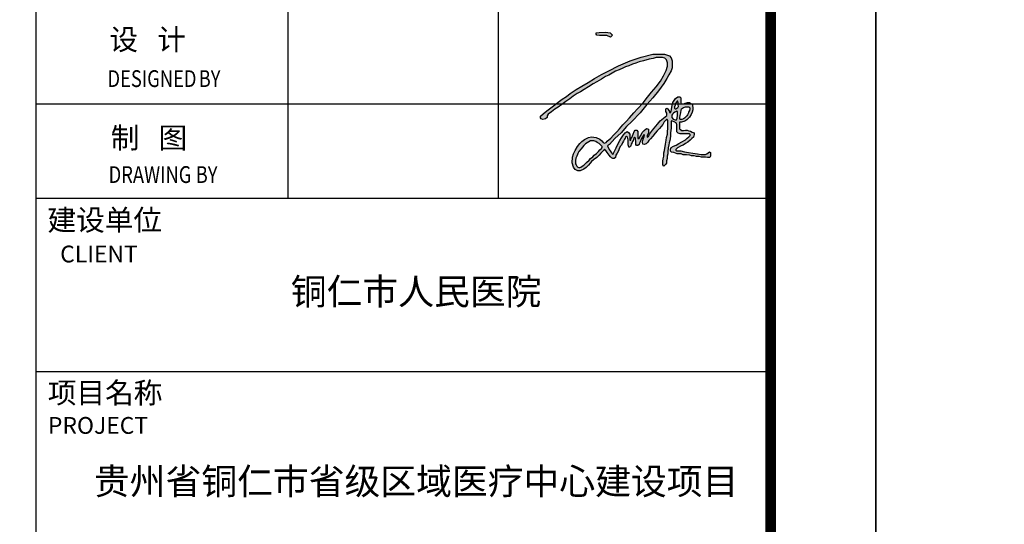
# Model space of a CAD drawing. Extents: x 4416588 to 5248888, y -620640 to -447387.
# Drawn here: x 4884034 to 4893413, y -610948 to -606140 of the extents above; entities that cross this region are included whole.
import ezdxf
from ezdxf.enums import TextEntityAlignment as Align

# ---------------------------------------------------------------- set-up
doc = ezdxf.new("R2010")
doc.units = 0
doc.header["$LTSCALE"] = 1000
doc.header["$MEASUREMENT"] = 0
doc.layers.add('yichutu', color=7, linetype='Continuous', true_color=0xffffff, plot=False)
doc.layers.add('公用-图框', color=4, linetype='Continuous')
doc.styles.add('图签st', font='simhei.ttf', dxfattribs={"width": 0.8})

# ---------------------------------------------------------------- blocks, each defined once
blk = doc.blocks.new('A$C758307A1')
h = blk.add_hatch(color=256)
h.dxf.hatch_style = 1
h.paths.add_polyline_path([(446750681, 1077938562), (442278544, 1085398806), (442278544, 1095557247), (464347722, 1098457185), (515514807, 1101587887), (553191626, 1095906562), (570611656, 1078946479), (556070460, 1063119788), (525888999, 1075946148), (499824632, 1075946148), (467189283, 1075946148)])
h = blk.add_hatch(color=256)
h.dxf.hatch_style = 1
h.paths.add_polyline_path([(1095477280, 512342781), (1093889309, 527219567), (1093889309, 539319350), (1090911847, 553601066), (1084361431, 553601066), (1079994479, 546063496), (1072054585, 534955497), (1068680124, 522062278), (1064511678, 509169064), (1064511678, 497267635), (1067886139, 491713632), (1073841062, 491713632), (1083368940, 496870922), (1090117849, 503019990), (1093095310, 508375634)], flags=16)
h.paths.add_polyline_path([(488431961, 192474468), (476067318, 206992663), (464630014, 216877387), (450719781, 226144321), (438046025, 232322275), (424135792, 238191337), (409298208, 238191337), (396006214, 238191337), (384259797, 231395581), (370967802, 223364245), (357675808, 213788413), (344383814, 202976989), (332019158, 189694387), (321818331, 175485090), (305018327, 155062775), (298649426, 144075966), (295452210, 138914873), (292952433, 130300538), (287862325, 116671496), (280435155, 100258920), (278085501, 83073417), (278085501, 69566573), (278085501, 57429991), (283178643, 47446677), (287879994, 38833618), (295911472, 30807814), (303747060, 28263049), (311582649, 28263049), (320397696, 30807814), (329604508, 36484599), (342925016, 45880664), (353894843, 56646985), (365452337, 68000561), (385719701, 85139091), (397622491, 97659484), (414536981, 112996968), (426439771, 126143382), (443667475, 137724747), (459642271, 153062231), (471231834, 168399715), (484700772, 176850981), (490338927, 184676227)], flags=16)
h.paths.add_polyline_path([(1105478684, 411213812), (1106052348, 424398350), (1109111917, 438920450), (1112745132, 460512517), (1115804683, 483442146), (1119437916, 493951562), (1134199265, 503689508), (1151322244, 508883694), (1165081786, 508883694), (1177561812, 508581704), (1185796260, 500162006), (1185796260, 492507736), (1182157777, 478538702), (1176029806, 466291869), (1172391341, 456915391), (1167986854, 446199415), (1161092898, 438353794), (1153241462, 429551385), (1143858018, 419218120), (1135815067, 413860136), (1122793140, 409076213), (1111877709, 409076213)], flags=16)
h.paths.add_polyline_path([(1041919263, 425059895), (1052940427, 410860250), (1069836622, 404979428), (1080467931, 404979428), (1084264835, 419966037), (1086922662, 443489326), (1086922662, 460942093), (1087485282, 472463425), (1083204959, 474958420), (1077141189, 472582232), (1067272677, 467354620), (1054467165, 459256002), (1047242624, 451656869), (1041919263, 441967971), (1041919263, 432659028)], flags=16)
h.paths.add_polyline_path([(53927223, 422916359), (38626955, 414144027), (19313480, 408128713), (5518143, 412389559), (5, 422164449), (5, 435197627), (19815124, 451990380), (50640869, 477540836), (80764830, 500819407), (113298703, 524900691), (139004490, 545771140), (171940012, 568648354), (205011454, 591808921), (234819830, 615154908), (283280885, 646138893), (327215727, 673578944), (377538568, 702419789), (429558887, 733213153), (485145032, 765242695), (541738140, 795686355), (617952339, 834174686), (710479975, 873241858), (797794802, 903844474), (891625655, 926633657), (938329400, 926633657), (984577309, 926633657), (1022639726, 914073181), (1037373569, 897714393), (1045559041, 874403126), (1045559041, 848229068), (1045559041, 819192220), (1036555027, 793836100), (1017336053, 762788183), (1002149074, 734897720), (977932037, 693472173), (936475714, 636870926), (890641867, 580620385), (844843908, 526278085), (791132918, 461336178), (724459064, 393392504), (682186581, 352345389), (639876672, 302800259), (591009693, 257867562), (547314479, 210896982), (530960392, 198006837), (544643302, 169004018), (552935969, 158645867), (562887188, 144558789), (572423746, 133786311), (580296689, 136154482), (582898847, 145255277), (589897335, 161577138), (599877355, 184015529), (614847394, 211440236), (628985766, 242604665), (643124138, 261718852), (657678334, 287481448), (671400864, 303271430), (688450079, 312413001), (698430098, 306180109), (709657627, 291221179), (709657627, 269198313), (709657627, 253408339), (709657627, 245097819), (716726823, 245097819), (716726823, 254654916), (725459352, 264212006), (731281019, 277508833), (736686881, 292052238), (744171882, 313244052), (752072744, 323632193), (765379449, 323632193), (773280293, 313244052), (773280293, 302024853), (773280293, 284572769), (773280293, 268367262), (773280293, 257563596), (779071153, 257563596), (782977634, 257563596), (789228006, 269632580), (795999261, 282384296), (807701752, 305660255), (822298099, 321079227), (841064835, 336081474), (856078225, 330247264), (856078225, 319412314), (856078225, 302326422), (847320421, 280656515), (847320421, 267737913), (856678176, 273771357), (864774960, 292562828), (889057603, 323832069), (929059283, 371871259), (949821551, 397302900), (989336850, 430096331), (1003401965, 440379119), (1003401965, 457588970), (995420739, 472280306), (995420739, 492428428), (1005082211, 499144461), (1013378860, 487209165), (1024825235, 470601295), (1024825235, 463465506), (1034122446, 463465506), (1038331743, 475289431), (1043984827, 520438754), (1050844770, 542848791), (1070819697, 575599318), (1090372350, 588272702), (1105011334, 588272702), (1112961041, 579806861), (1112961041, 561536109), (1112961041, 543794942), (1117200882, 531879239), (1125945542, 531879239), (1134955219, 531879239), (1149529665, 538499072), (1166522198, 542988617), (1182952280, 542988617), (1194237579, 535525945), (1205508290, 529294720), (1205508290, 516150038), (1208990021, 503592205), (1208990021, 483940750), (1203143360, 466944889), (1194904881, 446762308), (1183211540, 427376415), (1162448615, 406067723), (1145124353, 394349236), (1118471661, 386892017), (1104345720, 386892017), (1104345720, 362464902), (1104345720, 346042071), (1104345720, 333488351), (1111609374, 328146338), (1123103213, 321468827), (1134597070, 321468827), (1150848669, 323819885), (1164793014, 323819885), (1177723046, 318829680), (1191468019, 315048942), (1202749286, 308655363), (1214535685, 305795073), (1218913490, 296372952), (1218913490, 287792082), (1213525591, 267261337), (1202201236, 257831373), (1187321573, 244194541), (1170033461, 229302845), (1150834475, 216603075), (1131094657, 205524558), (1117303821, 200120408), (1087829311, 184448360), (1073227246, 170667764), (1073227246, 163372153), (1082421124, 158238208), (1113805364, 158238208), (1142817268, 151235744), (1173928804, 147136323), (1208098935, 140361565), (1246608115, 135754729), (1275749432, 130898715), (1293971869, 130898715), (1309474545, 130898715), (1321169556, 135247108), (1331776639, 143943911), (1341295834, 151553609), (1350271066, 145846334), (1350271066, 136334213), (1350271066, 118125289), (1344015594, 106710745), (1325249195, 106710745), (1310018490, 110243820), (1298323499, 110243820), (1277925247, 110243820), (1259974765, 113776895), (1239032569, 113776895), (1219722207, 118940615), (1199595928, 118940615), (1185181158, 125191439), (1160159305, 128724514), (1133505581, 128724514), (1115555099, 135247108), (1085093708, 135247108), (1057896040, 145302785), (1040761493, 149379409), (1031242316, 157804425), (1031242316, 173295600), (1036681835, 186340796), (1056536142, 197211792), (1076934411, 204277942), (1098964533, 217051360), (1122354535, 231183660), (1152138123, 247880373), (1163897296, 260501225), (1176963042, 271816473), (1187415643, 282261314), (1187415643, 288520631), (1182303541, 294836626), (1163447009, 294836626), (1141836218, 294836626), (1120498992, 294836626), (1109283276, 294836626), (1092322918, 299106211), (1082474956, 309766908), (1082474956, 347611705), (1082474956, 366801699), (1078303179, 379686406), (1061842402, 388733120), (1048948127, 393667688), (1040717730, 398053969), (1037137337, 391335737), (1037137337, 378041553), (1037137337, 358230394), (1037137337, 342011107), (1033539023, 318688689), (1032823962, 303701695), (1031411068, 279325749), (1028640582, 255476140), (1026100716, 242393166), (1022440824, 221772232), (1017566175, 206426329), (1013942279, 182284899), (1011206957, 154134786), (1010033361, 135633533), (1005931878, 116587446), (1005931878, 97506790), (1001227369, 79532264), (1001227369, 60728141), (991818313, 49666889), (979641909, 38882171), (970545748, 49152122), (970545748, 77043485), (974660646, 95018010), (978534970, 116587446), (978534970, 142304844), (983239479, 162768157), (991773616, 211072756), (998430437, 243001788), (1001233369, 266364186), (1007446410, 292528258), (1007446410, 317805412), (1009434666, 330187324), (1009434666, 354648183), (1009434666, 383111740), (1009434666, 400011973), (1005743851, 406968739), (1000167812, 406968739), (982074077, 389832147), (970892017, 369719372), (957753089, 353238070), (944614161, 337315462), (925814649, 319408131), (911121476, 300812036), (890977009, 275314653), (872175509, 255632470), (859711158, 241378672), (851580681, 228211486), (837369070, 214267599), (823310424, 208367353), (811219990, 213424705), (810821716, 227577191), (812264510, 243776888), (817051351, 260096391), (822682947, 272195333), (826429338, 283520504), (823960438, 289335743), (820084624, 287690239), (813555763, 278762578), (808794310, 270656491), (801916667, 257087607), (796626156, 243518723), (790101205, 231712023), (786045135, 219552896), (782518141, 209684609), (772818887, 202283400), (760650715, 202283400), (757652758, 210741930), (757652758, 219905331), (757652758, 234707758), (753773053, 250743711), (753773053, 260083333), (749893348, 266427229), (746190007, 266427229), (741957591, 263431503), (739135999, 253210781), (735079929, 241756524), (730000528, 234461341), (726640167, 225094674), (720450039, 212723605), (716912825, 202650012), (713729335, 193813534), (707185484, 189395295), (700818485, 189395295), (697988718, 199115421), (695335803, 208305366), (695335803, 226155052), (695335803, 234284612), (695335803, 245418574), (691975442, 258496570), (689499398, 267333048), (686492760, 272281475), (681717506, 272281475), (674819932, 269807262), (671636441, 261147513), (666153760, 251957568), (657496532, 235165632), (650416199, 222996519), (643052662, 205167353), (633423441, 193564244), (624077404, 175735078), (618129941, 159320923), (607252704, 141209429), (598731715, 125883029), (594471230, 107434595), (584814109, 99203748), (575156987, 99203748), (563773981, 103363108), (555055571, 112216938), (544455031, 125771557), (529146831, 146361139), (518957578, 163242535), (508958751, 172092055), (499373321, 161261744), (478454254, 140300840), (464750006, 125237368), (446124627, 107166778), (419822535, 88929404), (404673675, 73921433), (394569821, 61215750), (381084294, 45365592), (363556704, 27563898), (343443101, 12920579), (315571399, 0), (296032452, 0), (275918849, 10336457), (260977310, 30435143), (252069860, 63454399), (254797288, 109825231), (263067530, 136453980), (274094507, 162164503), (293851181, 194302652), (312688925, 216799355), (329229390, 233786667), (350364432, 249855737), (382066994, 265006582), (405329513, 271220019), (441553020, 264917130), (471649156, 252671503), (487614382, 237434675), (496560551, 226188161), (508681173, 220420724), (520513210, 225899793), (529170794, 235992818), (557150553, 258972407), (580270851, 282941918), (607019564, 310845773), (628307945, 334893035), (652835861, 364952119), (679511822, 391330085), (707086520, 421204676), (740489504, 460843401), (770701666, 492426515), (815696815, 541603008), (848280058, 585325183), (882274818, 624182555), (918220184, 666631910), (953698725, 713746040), (976771904, 754213291), (996874333, 796724070), (1007733026, 831952247), (1007733026, 857214922), (999774057, 882477597), (987448645, 894045596), (968655902, 899327138), (943403139, 899327138), (917269472, 899327138), (894365795, 891698246), (861478481, 887003545), (818583564, 872606531), (783788038, 865558623), (757926493, 855221682), (730184111, 846764191), (700560894, 835487529), (675639786, 825150588), (652599495, 815283515), (624386914, 803536993), (596174333, 791320609), (568431952, 776285062), (542570407, 761249515), (517179080, 749033140), (483222702, 727215882), (447854843, 707895802), (417674275, 690460610), (381363279, 667841980), (345995420, 646637021), (317501773, 628777413), (291055577, 615564123), (259501198, 594481519), (231597921, 571797386), (199911146, 550058435), (170589057, 528319476), (140794031, 507053109), (114309547, 489567424), (87825082, 467828473), (62009030, 449832591), (53773621, 436165210)])
for points in [[(446750681, 1077938562), (442278544, 1085398806), (442278544, 1095557247), (464347722, 1098457185), (515514807, 1101587887), (553191626, 1095906562), (570611656, 1078946479), (556070460, 1063119788), (525888999, 1075946148), (499824632, 1075946148), (467189283, 1075946148), (446750681, 1077938562)], [(53927223, 422916359), (38626955, 414144027), (19313480, 408128713), (5518143, 412389559), (5, 422164449), (5, 435197627), (19815124, 451990380), (50640869, 477540836), (80764830, 500819407), (113298703, 524900691), (139004490, 545771140), (171940012, 568648354), (205011454, 591808921), (234819830, 615154908), (283280885, 646138893), (327215727, 673578944), (377538568, 702419789), (429558887, 733213153), (485145032, 765242695), (541738140, 795686355), (617952339, 834174686), (710479975, 873241858), (797794802, 903844474), (891625655, 926633657), (938329400, 926633657), (984577309, 926633657), (1022639726, 914073181), (1037373569, 897714393), (1045559041, 874403126), (1045559041, 848229068), (1045559041, 819192220), (1036555027, 793836100), (1017336053, 762788183), (1002149074, 734897720), (977932037, 693472173), (936475714, 636870926), (890641867, 580620385), (844843908, 526278085), (791132918, 461336178), (724459064, 393392504), (682186581, 352345389), (639876672, 302800259), (591009693, 257867562), (547314479, 210896982), (530960392, 198006837), (544643302, 169004018), (552935969, 158645867), (562887188, 144558789), (572423746, 133786311), (580296689, 136154482), (582898847, 145255277), (589897335, 161577138), (599877355, 184015529), (614847394, 211440236), (628985766, 242604665), (643124138, 261718852), (657678334, 287481448), (671400864, 303271430), (688450079, 312413001), (698430098, 306180109), (709657627, 291221179), (709657627, 269198313), (709657627, 253408339), (709657627, 245097819), (716726823, 245097819), (716726823, 254654916), (725459352, 264212006), (731281019, 277508833), (736686881, 292052238), (744171882, 313244052), (752072744, 323632193), (765379449, 323632193), (773280293, 313244052), (773280293, 302024853), (773280293, 284572769), (773280293, 268367262), (773280293, 257563596), (779071153, 257563596), (782977634, 257563596), (789228006, 269632580), (795999261, 282384296), (807701752, 305660255), (822298099, 321079227), (841064835, 336081474), (856078225, 330247264), (856078225, 319412314), (856078225, 302326422), (847320421, 280656515), (847320421, 267737913), (856678176, 273771357), (864774960, 292562828), (889057603, 323832069), (929059283, 371871259), (949821551, 397302900), (989336850, 430096331), (1003401965, 440379119), (1003401965, 457588970), (995420739, 472280306), (995420739, 492428428), (1005082211, 499144461), (1013378860, 487209165), (1024825235, 470601295), (1024825235, 463465506), (1034122446, 463465506), (1038331743, 475289431), (1043984827, 520438754), (1050844770, 542848791), (1070819697, 575599318), (1090372350, 588272702), (1105011334, 588272702), (1112961041, 579806861), (1112961041, 561536109), (1112961041, 543794942), (1117200882, 531879239), (1125945542, 531879239), (1134955219, 531879239), (1149529665, 538499072), (1166522198, 542988617), (1182952280, 542988617), (1194237579, 535525945), (1205508290, 529294720), (1205508290, 516150038), (1208990021, 503592205), (1208990021, 483940750), (1203143360, 466944889), (1194904881, 446762308), (1183211540, 427376415), (1162448615, 406067723), (1145124353, 394349236), (1118471661, 386892017), (1104345720, 386892017), (1104345720, 362464902), (1104345720, 346042071), (1104345720, 333488351), (1111609374, 328146338), (1123103213, 321468827), (1134597070, 321468827), (1150848669, 323819885), (1164793014, 323819885), (1177723046, 318829680), (1191468019, 315048942), (1202749286, 308655363), (1214535685, 305795073), (1218913490, 296372952), (1218913490, 287792082), (1213525591, 267261337), (1202201236, 257831373), (1187321573, 244194541), (1170033461, 229302845), (1150834475, 216603075), (1131094657, 205524558), (1117303821, 200120408), (1087829311, 184448360), (1073227246, 170667764), (1073227246, 163372153), (1082421124, 158238208), (1113805364, 158238208), (1142817268, 151235744), (1173928804, 147136323), (1208098935, 140361565), (1246608115, 135754729), (1275749432, 130898715), (1293971869, 130898715), (1309474545, 130898715), (1321169556, 135247108), (1331776639, 143943911), (1341295834, 151553609), (1350271066, 145846334), (1350271066, 136334213), (1350271066, 118125289), (1344015594, 106710745), (1325249195, 106710745), (1310018490, 110243820), (1298323499, 110243820), (1277925247, 110243820), (1259974765, 113776895), (1239032569, 113776895), (1219722207, 118940615), (1199595928, 118940615), (1185181158, 125191439), (1160159305, 128724514), (1133505581, 128724514), (1115555099, 135247108), (1085093708, 135247108), (1057896040, 145302785), (1040761493, 149379409), (1031242316, 157804425), (1031242316, 173295600), (1036681835, 186340796), (1056536142, 197211792), (1076934411, 204277942), (1098964533, 217051360), (1122354535, 231183660), (1152138123, 247880373), (1163897296, 260501225), (1176963042, 271816473), (1187415643, 282261314), (1187415643, 288520631), (1182303541, 294836626), (1163447009, 294836626), (1141836218, 294836626), (1120498992, 294836626), (1109283276, 294836626), (1092322918, 299106211), (1082474956, 309766908), (1082474956, 347611705), (1082474956, 366801699), (1078303179, 379686406), (1061842402, 388733120), (1048948127, 393667688), (1040717730, 398053969), (1037137337, 391335737), (1037137337, 378041553), (1037137337, 358230394), (1037137337, 342011107), (1033539023, 318688689), (1032823962, 303701695), (1031411068, 279325749), (1028640582, 255476140), (1026100716, 242393166), (1022440824, 221772232), (1017566175, 206426329), (1013942279, 182284899), (1011206957, 154134786), (1010033361, 135633533), (1005931878, 116587446), (1005931878, 97506790), (1001227369, 79532264), (1001227369, 60728141), (991818313, 49666889), (979641909, 38882171), (970545748, 49152122), (970545748, 77043485), (974660646, 95018010), (978534970, 116587446), (978534970, 142304844), (983239479, 162768157), (991773616, 211072756), (998430437, 243001788), (1001233369, 266364186), (1007446410, 292528258), (1007446410, 317805412), (1009434666, 330187324), (1009434666, 354648183), (1009434666, 383111740), (1009434666, 400011973), (1005743851, 406968739), (1000167812, 406968739), (982074077, 389832147), (970892017, 369719372), (957753089, 353238070), (944614161, 337315462), (925814649, 319408131), (911121476, 300812036), (890977009, 275314653), (872175509, 255632470), (859711158, 241378672), (851580681, 228211486), (837369070, 214267599), (823310424, 208367353), (811219990, 213424705), (810821716, 227577191), (812264510, 243776888), (817051351, 260096391), (822682947, 272195333), (826429338, 283520504), (823960438, 289335743), (820084624, 287690239), (813555763, 278762578), (808794310, 270656491), (801916667, 257087607), (796626156, 243518723), (790101205, 231712023), (786045135, 219552896), (782518141, 209684609), (772818887, 202283400), (760650715, 202283400), (757652758, 210741930), (757652758, 219905331), (757652758, 234707758), (753773053, 250743711), (753773053, 260083333), (749893348, 266427229), (746190007, 266427229), (741957591, 263431503), (739135999, 253210781), (735079929, 241756524), (730000528, 234461341), (726640167, 225094674), (720450039, 212723605), (716912825, 202650012), (713729335, 193813534), (707185484, 189395295), (700818485, 189395295), (697988718, 199115421), (695335803, 208305366), (695335803, 226155052), (695335803, 234284612), (695335803, 245418574), (691975442, 258496570), (689499398, 267333048), (686492760, 272281475), (681717506, 272281475), (674819932, 269807262), (671636441, 261147513), (666153760, 251957568), (657496532, 235165632), (650416199, 222996519), (643052662, 205167353), (633423441, 193564244), (624077404, 175735078), (618129941, 159320923), (607252704, 141209429), (598731715, 125883029), (594471230, 107434595), (584814109, 99203748), (575156987, 99203748), (563773981, 103363108), (555055571, 112216938), (544455031, 125771557), (529146831, 146361139), (518957578, 163242535), (508958751, 172092055), (499373321, 161261744), (478454254, 140300840), (464750006, 125237368), (446124627, 107166778), (419822535, 88929404), (404673675, 73921433), (394569821, 61215750), (381084294, 45365592), (363556704, 27563898), (343443101, 12920579), (315571399, 0), (296032452, 0), (275918849, 10336457), (260977310, 30435143), (252069860, 63454399), (254797288, 109825231), (263067530, 136453980), (274094507, 162164503), (293851181, 194302652), (312688925, 216799355), (329229390, 233786667), (350364432, 249855737), (382066994, 265006582), (405329513, 271220019), (441553020, 264917130), (471649156, 252671503), (487614382, 237434675), (496560551, 226188161), (508681173, 220420724), (520513210, 225899793), (529170794, 235992818), (557150553, 258972407), (580270851, 282941918), (607019564, 310845773), (628307945, 334893035), (652835861, 364952119), (679511822, 391330085), (707086520, 421204676), (740489504, 460843401), (770701666, 492426515), (815696815, 541603008), (848280058, 585325183), (882274818, 624182555), (918220184, 666631910), (953698725, 713746040), (976771904, 754213291), (996874333, 796724070), (1007733026, 831952247), (1007733026, 857214922), (999774057, 882477597), (987448645, 894045596), (968655902, 899327138), (943403139, 899327138), (917269472, 899327138), (894365795, 891698246), (861478481, 887003545), (818583564, 872606531), (783788038, 865558623), (757926493, 855221682), (730184111, 846764191), (700560894, 835487529), (675639786, 825150588), (652599495, 815283515), (624386914, 803536993), (596174333, 791320609), (568431952, 776285062), (542570407, 761249515), (517179080, 749033140), (483222702, 727215882), (447854843, 707895802), (417674275, 690460610), (381363279, 667841980), (345995420, 646637021), (317501773, 628777413), (291055577, 615564123), (259501198, 594481519), (231597921, 571797386), (199911146, 550058435), (170589057, 528319476), (140794031, 507053109), (114309547, 489567424), (87825082, 467828473), (62009030, 449832591), (53773621, 436165210), (53927223, 422916359)], [(1095477280, 512342781), (1093889309, 527219567), (1093889309, 539319350), (1090911847, 553601066), (1084361431, 553601066), (1079994479, 546063496), (1072054585, 534955497), (1068680124, 522062278), (1064511678, 509169064), (1064511678, 497267635), (1067886139, 491713632), (1073841062, 491713632), (1083368940, 496870922), (1090117849, 503019990), (1093095310, 508375634), (1095477280, 512342781)], [(1041919263, 425059895), (1052940427, 410860250), (1069836622, 404979428), (1080467931, 404979428), (1084264835, 419966037), (1086922662, 443489326), (1086922662, 460942093), (1087485282, 472463425), (1083204959, 474958420), (1077141189, 472582232), (1067272677, 467354620), (1054467165, 459256002), (1047242624, 451656869), (1041919263, 441967971), (1041919263, 432659028), (1041919263, 425059895)], [(1105478684, 411213812), (1106052348, 424398350), (1109111917, 438920450), (1112745132, 460512517), (1115804683, 483442146), (1119437916, 493951562), (1134199265, 503689508), (1151322244, 508883694), (1165081786, 508883694), (1177561812, 508581704), (1185796260, 500162006), (1185796260, 492507736), (1182157777, 478538702), (1176029806, 466291869), (1172391341, 456915391), (1167986854, 446199415), (1161092898, 438353794), (1153241462, 429551385), (1143858018, 419218120), (1135815067, 413860136), (1122793140, 409076213), (1111877709, 409076213), (1105478684, 411213812)], [(488431961, 192474468), (476067318, 206992663), (464630014, 216877387), (450719781, 226144321), (438046025, 232322275), (424135792, 238191337), (409298208, 238191337), (396006214, 238191337), (384259797, 231395581), (370967802, 223364245), (357675808, 213788413), (344383814, 202976989), (332019158, 189694387), (321818331, 175485090), (305018327, 155062775), (298649426, 144075966), (295452210, 138914873), (292952433, 130300538), (287862325, 116671496), (280435155, 100258920), (278085501, 83073417), (278085501, 69566573), (278085501, 57429991), (283178643, 47446677), (287879994, 38833618), (295911472, 30807814), (303747060, 28263049), (311582649, 28263049), (320397696, 30807814), (329604508, 36484599), (342925016, 45880664), (353894843, 56646985), (365452337, 68000561), (385719701, 85139091), (397622491, 97659484), (414536981, 112996968), (426439771, 126143382), (443667475, 137724747), (459642271, 153062231), (471231834, 168399715), (484700772, 176850981), (490338927, 184676227), (488431961, 192474468)]]:
    blk.add_lwpolyline(points)
blk = doc.blocks.new('hsfff')
at = {"layer": '公用-图框'}
for p, q in [((4360259.3, 327536.8), (4360259.3, 321236.8)), ((4362262.1, 327536.8), (4362262.1, 321239.4)), ((4362262.1, 327536.8), (4362262.1, 321239.4)), ((4362262.1, 327536.8), (4362262.1, 321239.4)), ((4357859, 322136.8), (4364859, 322136.8)), ((4357859, 322136.8), (4364859, 322136.8)), ((4357859, 321236.8), (4364859, 321236.8)), ((4357859, 319587.1), (4364859, 319587.1))]:
    blk.add_line(p, q, dxfattribs=at)
for points in [[(4246959, 308437.2), (4365859, 308437.2), (4365859, 392537.2), (4246959, 392537.2)], [(4357859, 309437.2), (4364859, 309437.2), (4364859, 391537.2), (4357859, 391537.2)]]:
    blk.add_lwpolyline(points, close=True, dxfattribs=at)
at = {"layer": '公用-图框', "const_width": 100}
blk.add_lwpolyline([(4249459, 309437.2), (4364859, 309437.2), (4364859, 391537.2), (4249459, 391537.2)], close=True, dxfattribs=at)
at = {"xscale": 1.2e-06, "yscale": 1.2e-06, "zscale": 1.2e-06}
blk.add_blockref('A$C758307A1', (4362666.1, 321496.9), dxfattribs=at)
at = {"layer": '公用-图框', "style": '图签st'}
for s, height, p in [('设   计', 200, (4358559.5, 322649.2)), ('制   图', 200, (4358572.9, 321711.9)), ('建设单位', 200, (4357970.1, 320929)), ('CLIENT', 160, (4358090.6, 320625.2)), ('项目名称', 200, (4357973, 319282.7)), ('PROJECT', 160, (4357974.1, 318992))]:
    blk.add_text(s, height=height, dxfattribs=at).set_placement(p)
at = {"layer": '公用-图框', "style": '图签st', "width": 0.8}
for s, p in [('DESIGNED', (4358541.5, 322296.2)), ('BY', (4359410.3, 322296.2)), ('DRAWING', (4358552.4, 321381.9)), ('BY', (4359382, 321381.9))]:
    blk.add_text(s, height=160, dxfattribs=at).set_placement(p)
at = {"layer": '公用-图框', "style": '图签st'}
for s, p in [('铜仁市人民医院', (4361481.2, 320222.4)), ('贵州省铜仁市省级区域医疗中心建设项目', (4361481.2, 318414.4))]:
    blk.add_text(s, height=250, dxfattribs=at).set_placement(p, align=Align.CENTER)
blk = doc.blocks.new('yct-1189-841-118900-84100-100-0.0')
at = {"layer": 'yichutu', "color": 7, "linetype": 'ByBlock', "true_color": 0xffffff}
blk.add_lwpolyline([(0, 0), (0, 84100), (118900, 84100), (118900, 0)], close=True, dxfattribs=at)

msp = doc.modelspace()

# ---------------------------------------------------------------- block references
at = {"color": 0, "linetype": 'ByBlock'}
for p in [(526329.2, -929077.5), (645229.2, -929077.5)]:
    msp.add_blockref('hsfff', p, dxfattribs=at)
at = {"layer": 'yichutu', "color": 0, "linetype": 'ByBlock'}
for p in [(4773288.1, -620640.4), (4892188.1, -620640.4)]:
    msp.add_blockref('yct-1189-841-118900-84100-100-0.0', p, dxfattribs=at)

doc.saveas('drawing.dxf')
